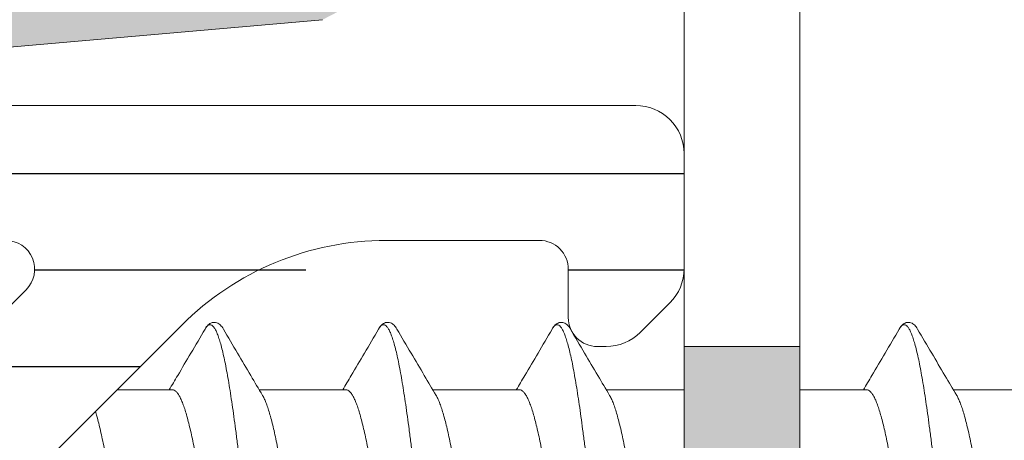
# Model space of a CAD drawing. Units: millimetres. Extents: x 41 to 1694, y -1119 to -504.
# Drawn here: x 895 to 905, y -683 to -678 of the extents above; entities that cross this region are included whole.
import ezdxf

# ---------------------------------------------------------------- set-up
doc = ezdxf.new("R2010")
doc.units = ezdxf.units.MM
doc.linetypes.add('K5LT32768', pattern=[0])
doc.linetypes.add('K5LT_THIN', pattern=[0])
doc.styles.add('KDIMTEXTSTYLE', font='GOST_AU.SHX', dxfattribs={"width": 0.96, "oblique": 15, "height": 5})
doc.dimstyles.new('KDIMSTYLE (1.00)', dxfattribs={"dimtxt": 5, "dimasz": 1, "dimexe": 2, "dimexo": 0, "dimgap": 1, "dimtad": 1, "dimtxsty": 'KDIMTEXTSTYLE', "dimsah": 1, "dimcen": 0, "dimdle": 1, "dimadec": 0, "dimazin": 0, "dimtfac": 0.667, "dimtmove": 0, "dimatfit": 3, "dimfxl": 1, "dimtvp": 1, "dimtolj": 1, "dimtzin": 0, "dimarcsym": 0})

# ---------------------------------------------------------------- blocks, each defined once
blk = doc.blocks.new('U158')
at = {"color": 7, "linetype": 'K5LT_THIN', "lineweight": 18}
blk.add_line((897.8709583277637, -678.403414763445), (890.4530689708959, -679.052395989461), dxfattribs=at)
blk = doc.blocks.new('U159')
h = blk.add_hatch()
h.set_pattern_fill('Металл', style=0, pattern_type=0)
h.set_pattern_definition([(0, (0, 0), (0, 1), [])])
h.paths.add_polyline_path([(890.0218311275614, -689.2927356588134), (901.1195764227009, -689.2927356588183), (901.4731298133046, -689.1462890494073), (901.6195764227132, -688.7927356588139), (901.6195764227181, -687.5998424400261), (901.4731298133038, -687.2462890493937), (901.166023032126, -686.9391822682102), (900.8124696415371, -686.7927356588064), (900.7195764227273, -686.792735658793), (900.5074443883536, -686.8806036244541), (900.4195764227125, -687.0927356588093), (900.4195764226886, -687.5927356588777), (900.3317084570718, -687.8048676931677), (900.1195764227132, -687.8927356588122), (898.5308462599583, -687.8927356588141), (896.5203847319393, -687.1194023254802), (896.4095259163814, -687.014056002374), (894.2538909977351, -684.8584210837248), (894.0195764227185, -684.2927356588285), (894.2538909977638, -683.7270502338972), (896.409525916361, -681.5714153152982), (898.3779661402565, -680.6966335796409), (898.5308462599396, -680.6927356588451), (900.1195764227818, -680.6927356588728), (900.3317084570718, -680.7806036244896), (900.4195764227125, -680.9927356588444), (900.4195764227092, -681.4927356588125), (900.5074443883466, -681.7048676931961), (900.7195764227117, -681.7927356588473), (900.8124696415252, -681.7927356588551), (901.1660230321258, -681.646289049447), (901.4731298132067, -681.3391822683776), (901.6195764227132, -680.9856288776678), (901.6195764227156, -679.7927356588536), (901.4731298133046, -679.43918226825), (901.1195764227009, -679.2927356588434), (890.0218311275615, -679.2927356588439), (890.0218311275614, -680.6927356588417), (894.5840425168246, -680.6927356588656), (894.7961745511469, -680.7806036244957), (894.8840425167771, -680.992735658818), (894.7961745511357, -681.2048676931984), (893.2639415040387, -682.7371007403159), (892.6195764227168, -684.2927356588287), (893.2639415041076, -685.8483705774254), (894.7961745511474, -687.3806036245173), (894.8840425167771, -687.5927356588398), (894.7961745511466, -687.804867693162), (894.5840425168246, -687.8927356588156), (890.0218311275614, -687.892735658816)])
at = {"color": 7, "linetype": 'K5LT_THIN', "lineweight": 18}
for p, q in [((890.0218311275613, -679.2927356588439), (901.1195764227008, -679.2927356588434)), ((901.6195764227132, -679.7927356588439), (901.6195764227132, -680.9856288776678)), ((900.1195764227132, -680.6927356588451), (898.5308462599396, -680.6927356588451)), ((900.4195764227125, -681.492735658848), (900.4195764227125, -680.9927356588444)), ((894.7961745511357, -681.2048676931986), (893.2639415041076, -682.7371007402321)), ((901.4731298133038, -681.3391822682636), (901.1660230321258, -681.646289049447)), ((896.4095259163814, -681.5714153152833), (894.2538909977638, -683.7270502338974)), ((900.8124696415371, -681.7927356588509), (900.7195764227117, -681.7927356588473))]:
    blk.add_line(p, q, dxfattribs=at)
for centre, radius, start, end in [((901.1195764227008, -679.7927356588536), 0.5000000000147166, 0, 90.00000000000006), ((894.5840425168245, -680.9927356588182), 0.2999999999524034, 315.0000000000999, 90.00000000000006), ((898.5308462599581, -683.692735658899), 3.000000000055767, 90.00000000000006, 134.9999999999517), ((900.1195764227817, -680.9927356587796), 0.2999999999066827, 0, 90.00000000000006), ((901.1195764226007, -680.9856288776311), 0.5000000001171749, 314.9999999886004, 0), ((900.7195764227389, -681.4927356588344), 0.3000000000298684, 179.9999999958421, 270.0000000000001), ((900.8124696415251, -681.2927356588405), 0.5000000000147158, 270.0000000000001, 314.9999999995118)]:
    blk.add_arc(centre, radius, start, end, dxfattribs=at)
blk = doc.blocks.new('U167')
h = blk.add_hatch(color=7)
h.paths.add_polyline_path([(902.8195764227123, -706.7923277514808), (902.8195764227132, -701.7923277514808), (901.6195764227134, -701.7923277514808), (901.6195764227134, -706.7923277514808)])
h.paths.add_polyline_path([(902.8195764227125, -696.7923277514808), (902.8195764227132, -691.7923277514808), (901.6195764227134, -691.7923277514808), (901.6195764227134, -696.7923277514808)])
h.paths.add_polyline_path([(902.8195764227128, -686.7923277514808), (902.8195764227132, -681.7923277514808), (901.6195764227134, -681.7923277514808), (901.6195764227134, -686.7923277514808)])
h.paths.add_polyline_path([(902.8195764227132, -676.7923277514808), (902.8195764227132, -671.7923277514808), (901.6195764227134, -671.7923277514808), (901.6195764227134, -676.7923277514808)])
h.paths.add_polyline_path([(902.8195764227135, -666.7923277514808), (902.8195764227132, -661.7923277514808), (901.6195764227134, -661.7923277514808), (901.6195764227134, -666.7923277514808)])
at = {"color": 7, "linetype": 'K5LT_THIN', "lineweight": 18}
for p, q in [((901.6195764227134, -661.7923277514808), (901.6195764227134, -706.7923277514808)), ((902.8195764227123, -706.7923277514808), (902.8195764227137, -661.7923277514808)), ((901.6195764227134, -681.7923277514808), (902.8195764227132, -681.7923277514808))]:
    blk.add_line(p, q, dxfattribs=at)
blk = doc.blocks.new('U407')
at = {"color": 7, "linetype": 'K5LT32768', "lineweight": 18}
for p, q in [((895.7386134835588, -682.2423277481049), (896.3137405015375, -682.2423277481043)), ((897.2136466488582, -682.2423277481053), (898.1137405015329, -682.2423277481043)), ((899.0136466488536, -682.2423277481053), (899.9137405015283, -682.2423277481043)), ((900.813646648849, -682.2423277481053), (901.6195764227134, -682.2423277481043)), ((902.819576422713, -682.242327748105), (903.5137405015191, -682.2423277481043)), ((904.4136466488399, -682.2423277481053), (905.3137405015145, -682.2423277481043))]:
    blk.add_line(p, q, dxfattribs=at)
for points, knots in [([(896.8416458182376, -681.6113933547072), (896.8394837576773, -681.6077098877117), (896.8329288669363, -681.5970960683239), (896.8209873301246, -681.5807550891818), (896.8043511912417, -681.5638276582299), (896.784725336274, -681.5505300743075), (896.7616345733275, -681.5424240445186), (896.7366287446791, -681.5416603297103), (896.7129260774325, -681.5485087527754), (896.692548986963, -681.5610347737143), (896.6753305634345, -681.5774727593139), (896.662149199876, -681.594684872563), (896.6547570001892, -681.6064568884517), (896.6518510565377, -681.611410016912)], [0, 0, 0, 0, 0.05214443648607181, 0.1522642005508773, 0.2464437233045083, 0.3405566993392977, 0.4392590663704808, 0.5411432253719278, 0.6407963480331723, 0.736086916165982, 0.8304036754447748, 0.9298902100277145, 1, 1, 1, 1]), ([(896.6518521013375, -681.6114106299115), (896.656476707223, -681.6035262380224), (896.6659768387651, -681.5892760201436), (896.6826361855435, -681.5725818491169), (896.7026870258135, -681.5652392273382), (896.7229124494704, -681.571646091315), (896.7406765141193, -681.5887052055455), (896.7580518709967, -681.6149948526268), (896.7753735027165, -681.6511372004657), (896.7927791520394, -681.6971100340866), (896.8102408564871, -681.7528850124122), (896.8277518669281, -681.8182807858443), (896.845296830915, -681.8930766300887), (896.8628675422449, -681.9769979927128), (896.8804572584961, -682.0697325236156), (896.8980614941831, -682.1709307291508), (896.915676922187, -682.2802095232887), (896.933301128043, -682.3971540348771), (896.9509322968213, -682.5213196368618), (896.9685690461149, -682.6522338182745), (896.9862103024732, -682.7893981154461), (897.0038552164312, -682.9322900855964), (897.0215031054238, -683.0803653470261), (897.0391534097287, -683.233059685937), (897.0568056625073, -683.3897912286097), (897.0744594674527, -683.5499626740907), (897.0921144795782, -683.7129635818615), (897.1097703938206, -683.8781727062938), (897.1274269316898, -684.044960370758), (897.1450838346034, -684.2126908723781), (897.1627408534084, -684.3807249093711), (897.1803977434272, -684.5484220212579), (897.1980542555464, -684.7151430336721), (897.2157101295368, -684.8802524982216), (897.2333650868238, -685.0431211187001), (897.2510188194535, -685.2031281546929), (897.2686709811985, -685.3596637934293), (897.2863211715824, -685.5121314825715), (897.3039689201685, -685.6599502145887), (897.3216136617018, -685.8025567568307), (897.3392547054189, -685.9394078202945), (897.3568911927412, -686.0699821626672), (897.3745220355097, -686.1937826259723), (897.392145832813, -686.3103381047599), (897.4097607439578, -686.4192054814389), (897.4273643101444, -686.5199714786772), (897.4449531721909, -686.6122547573227), (897.462522685061, -686.6957075310688), (897.4800662412115, -686.7700198212383), (897.4975746803982, -686.8349181110657), (897.5150348646355, -686.8901880252574), (897.5324098305307, -686.9355807915904), (897.5452343034424, -686.9619719890884), (897.5518469659376, -686.9732358440065)], [0, 0, 0, 0, 0.004919874712029123, 0.009191832494200823, 0.01251939211336613, 0.01580884733019642, 0.01999179517802078, 0.02555960962707752, 0.03270980735480761, 0.04151689516182656, 0.05200098785753166, 0.06415363041450402, 0.07794859285318835, 0.09334696435330228, 0.1102998471884966, 0.1287499439799403, 0.1486325971091655, 0.169876541858633, 0.1924045046695125, 0.2161337162174032, 0.240976378038654, 0.2668401045761124, 0.2936283537452326, 0.321240853654367, 0.3495740296317938, 0.3785214342650332, 0.4079741814043286, 0.4378213844695456, 0.4679505988630085, 0.4982482677699827, 0.528600170768813, 0.5588918738516923, 0.5890091800492837, 0.6188385795240235, 0.6482676979222858, 0.6771857420835534, 0.7054839422517105, 0.7330559901085913, 0.7597984726834459, 0.785611302023642, 0.8103981422372902, 0.8340668363198065, 0.8565298369853005, 0.8777046497082219, 0.8975143010717346, 0.9158878551424746, 0.9327610177554999, 0.9480769006016943, 0.9617870809915774, 0.9738532294521719, 0.984249886937118, 0.9929697472830719, 0.9999999999999999, 0.9999999999999999, 0.9999999999999999, 0.9999999999999999]), ([(898.641645818233, -681.6113933547072), (898.6394837576727, -681.6077098877117), (898.6329288669317, -681.5970960683239), (898.62098733012, -681.5807550891818), (898.6043511912371, -681.5638276582299), (898.5847253362695, -681.5505300743075), (898.5616345733229, -681.5424240445186), (898.5366287446745, -681.5416603297103), (898.5129260774279, -681.5485087527754), (898.4925489869584, -681.5610347737143), (898.4753305634299, -681.5774727593139), (898.4621491998714, -681.594684872563), (898.4547570001846, -681.6064568884517), (898.4518510565331, -681.611410016912)], [0, 0, 0, 0, 0.05214443648607181, 0.1522642005508773, 0.2464437233045083, 0.3405566993392977, 0.4392590663704808, 0.5411432253719278, 0.6407963480331723, 0.736086916165982, 0.8304036754447748, 0.9298902100277145, 1, 1, 1, 1]), ([(898.4518521013329, -681.6114106299115), (898.4564767072184, -681.6035262380224), (898.4659768387605, -681.5892760201436), (898.4826361855389, -681.5725818491169), (898.5026870258089, -681.5652392273382), (898.5229124494658, -681.571646091315), (898.5406765141147, -681.5887052055455), (898.5580518709921, -681.6149948526268), (898.575373502712, -681.6511372004657), (898.5927791520348, -681.6971100340866), (898.6102408564825, -681.7528850124122), (898.6277518669235, -681.8182807858443), (898.6452968309104, -681.8930766300887), (898.6628675422403, -681.9769979927128), (898.6804572584915, -682.0697325236156), (898.6980614941785, -682.1709307291508), (898.7156769221824, -682.2802095232887), (898.7333011280384, -682.3971540348771), (898.7509322968167, -682.5213196368618), (898.7685690461103, -682.6522338182745), (898.7862103024686, -682.7893981154461), (898.8038552164267, -682.9322900855964), (898.8215031054192, -683.0803653470261), (898.8391534097241, -683.233059685937), (898.8568056625027, -683.3897912286097), (898.8744594674481, -683.5499626740907), (898.8921144795736, -683.7129635818615), (898.909770393816, -683.8781727062938), (898.9274269316852, -684.044960370758), (898.9450838345988, -684.2126908723781), (898.9627408534038, -684.3807249093711), (898.9803977434226, -684.5484220212579), (898.9980542555418, -684.7151430336721), (899.0157101295322, -684.8802524982216), (899.0333650868192, -685.0431211187001), (899.0510188194489, -685.2031281546929), (899.0686709811939, -685.3596637934293), (899.0863211715778, -685.5121314825715), (899.1039689201639, -685.6599502145887), (899.1216136616972, -685.8025567568307), (899.1392547054143, -685.9394078202945), (899.1568911927366, -686.0699821626672), (899.1745220355051, -686.1937826259723), (899.1921458328084, -686.3103381047599), (899.2097607439532, -686.4192054814389), (899.2273643101398, -686.5199714786772), (899.2449531721863, -686.6122547573227), (899.2625226850564, -686.6957075310688), (899.2800662412069, -686.7700198212383), (899.2975746803936, -686.8349181110657), (899.3150348646309, -686.8901880252574), (899.3324098305261, -686.9355807915904), (899.3452343034378, -686.9619719890884), (899.351846965933, -686.9732358440065)], [0, 0, 0, 0, 0.004919874712029123, 0.009191832494200823, 0.01251939211336613, 0.01580884733019642, 0.01999179517802078, 0.02555960962707752, 0.03270980735480761, 0.04151689516182656, 0.05200098785753166, 0.06415363041450402, 0.07794859285318835, 0.09334696435330228, 0.1102998471884966, 0.1287499439799403, 0.1486325971091655, 0.169876541858633, 0.1924045046695125, 0.2161337162174032, 0.240976378038654, 0.2668401045761124, 0.2936283537452326, 0.321240853654367, 0.3495740296317938, 0.3785214342650332, 0.4079741814043286, 0.4378213844695456, 0.4679505988630085, 0.4982482677699827, 0.528600170768813, 0.5588918738516923, 0.5890091800492837, 0.6188385795240235, 0.6482676979222858, 0.6771857420835534, 0.7054839422517105, 0.7330559901085913, 0.7597984726834459, 0.785611302023642, 0.8103981422372902, 0.8340668363198065, 0.8565298369853005, 0.8777046497082219, 0.8975143010717346, 0.9158878551424746, 0.9327610177554999, 0.9480769006016943, 0.9617870809915774, 0.9738532294521719, 0.984249886937118, 0.9929697472830719, 0.9999999999999999, 0.9999999999999999, 0.9999999999999999, 0.9999999999999999]), ([(900.4416458182284, -681.6113933547072), (900.4394837576681, -681.6077098877117), (900.4329288669271, -681.5970960683239), (900.4209873301154, -681.5807550891818), (900.4043511912325, -681.5638276582299), (900.3847253362649, -681.5505300743075), (900.3616345733183, -681.5424240445186), (900.33662874467, -681.5416603297103), (900.3129260774233, -681.5485087527754), (900.2925489869538, -681.5610347737143), (900.2753305634253, -681.5774727593139), (900.2621491998668, -681.594684872563), (900.25475700018, -681.6064568884517), (900.2518510565285, -681.611410016912)], [0, 0, 0, 0, 0.05214443648607181, 0.1522642005508773, 0.2464437233045083, 0.3405566993392977, 0.4392590663704808, 0.5411432253719278, 0.6407963480331723, 0.736086916165982, 0.8304036754447748, 0.9298902100277145, 1, 1, 1, 1]), ([(900.2518521013283, -681.6114106299115), (900.2564767072138, -681.6035262380224), (900.2659768387559, -681.5892760201436), (900.2826361855343, -681.5725818491169), (900.3026870258043, -681.5652392273382), (900.3229124494612, -681.571646091315), (900.3406765141101, -681.5887052055455), (900.3580518709875, -681.6149948526268), (900.3753735027074, -681.6511372004657), (900.3927791520302, -681.6971100340866), (900.4102408564779, -681.7528850124122), (900.4277518669189, -681.8182807858443), (900.4452968309058, -681.8930766300887), (900.4628675422357, -681.9769979927128), (900.4804572584869, -682.0697325236156), (900.498061494174, -682.1709307291508), (900.5156769221778, -682.2802095232887), (900.5333011280338, -682.3971540348771), (900.5509322968121, -682.5213196368618), (900.5685690461057, -682.6522338182745), (900.586210302464, -682.7893981154461), (900.6038552164221, -682.9322900855964), (900.6215031054146, -683.0803653470261), (900.6391534097195, -683.233059685937), (900.6568056624981, -683.3897912286097), (900.6744594674435, -683.5499626740907), (900.692114479569, -683.7129635818615), (900.7097703938114, -683.8781727062938), (900.7274269316806, -684.044960370758), (900.7450838345942, -684.2126908723781), (900.7627408533992, -684.3807249093711), (900.780397743418, -684.5484220212579), (900.7980542555372, -684.7151430336721), (900.8157101295276, -684.8802524982216), (900.8333650868146, -685.0431211187001), (900.8510188194443, -685.2031281546929), (900.8686709811893, -685.3596637934293), (900.8863211715732, -685.5121314825715), (900.9039689201593, -685.6599502145887), (900.9216136616926, -685.8025567568307), (900.9392547054097, -685.9394078202945), (900.956891192732, -686.0699821626672), (900.9745220355005, -686.1937826259723), (900.9921458328038, -686.3103381047599), (901.0097607439486, -686.4192054814389), (901.0273643101352, -686.5199714786772), (901.0449531721817, -686.6122547573227), (901.0625226850518, -686.6957075310688), (901.0800662412023, -686.7700198212383), (901.097574680389, -686.8349181110657), (901.1105752533401, -686.8760712021035), (901.1174999934059, -686.895600888881), (901.1179723168381, -686.8969224258257)], [0, 0, 0, 0, 0.004919874712029123, 0.009191832494200823, 0.01251939211336613, 0.01580884733019642, 0.01999179517802078, 0.02555960962707752, 0.03270980735480761, 0.04151689516182656, 0.05200098785753166, 0.06415363041450402, 0.07794859285318835, 0.09334696435330228, 0.1102998471884966, 0.1287499439799403, 0.1486325971091655, 0.169876541858633, 0.1924045046695125, 0.2161337162174032, 0.240976378038654, 0.2668401045761124, 0.2936283537452326, 0.321240853654367, 0.3495740296317938, 0.3785214342650332, 0.4079741814043286, 0.4378213844695456, 0.4679505988630085, 0.4982482677699827, 0.528600170768813, 0.5588918738516923, 0.5890091800492837, 0.6188385795240235, 0.6482676979222858, 0.6771857420835534, 0.7054839422517105, 0.7330559901085913, 0.7597984726834459, 0.785611302023642, 0.8103981422372902, 0.8340668363198065, 0.8565298369853005, 0.8777046497082219, 0.8975143010717346, 0.9158878551424746, 0.9327610177554999, 0.9480769006016943, 0.9617870809915774, 0.9738532294521719, 0.984249886937118, 0.98500519383761, 0.98500519383761, 0.98500519383761, 0.98500519383761]), ([(904.0416458182192, -681.6113933547072), (904.0394837576589, -681.6077098877117), (904.0329288669179, -681.5970960683239), (904.0209873301062, -681.5807550891818), (904.0043511912233, -681.5638276582299), (903.9847253362557, -681.5505300743075), (903.9616345733091, -681.5424240445186), (903.9366287446608, -681.5416603297103), (903.9129260774141, -681.5485087527754), (903.8925489869446, -681.5610347737143), (903.8753305634161, -681.5774727593139), (903.8621491998576, -681.594684872563), (903.8547570001708, -681.6064568884517), (903.8518510565193, -681.611410016912)], [0, 0, 0, 0, 0.05214443648607181, 0.1522642005508773, 0.2464437233045083, 0.3405566993392977, 0.4392590663704808, 0.5411432253719278, 0.6407963480331723, 0.736086916165982, 0.8304036754447748, 0.9298902100277145, 1, 1, 1, 1]), ([(903.8518521013191, -681.6114106299115), (903.8564767072046, -681.6035262380224), (903.8659768387467, -681.5892760201436), (903.8826361855251, -681.5725818491169), (903.9026870257951, -681.5652392273382), (903.922912449452, -681.571646091315), (903.9406765141009, -681.5887052055455), (903.9580518709784, -681.6149948526268), (903.9753735026982, -681.6511372004657), (903.9927791520211, -681.6971100340866), (904.0102408564687, -681.7528850124122), (904.0277518669097, -681.8182807858443), (904.0452968308966, -681.8930766300887), (904.0628675422265, -681.9769979927128), (904.0804572584777, -682.0697325236156), (904.0980614941648, -682.1709307291508), (904.1156769221686, -682.2802095232887), (904.1333011280246, -682.3971540348771), (904.1509322968029, -682.5213196368618), (904.1685690460965, -682.6522338182745), (904.1862103024548, -682.7893981154461), (904.2038552164129, -682.9322900855964), (904.2215031054054, -683.0803653470261), (904.2391534097103, -683.233059685937), (904.2568056624889, -683.3897912286097), (904.2744594674343, -683.5499626740907), (904.2921144795598, -683.7129635818615), (904.3097703938022, -683.8781727062938), (904.3274269316714, -684.044960370758), (904.345083834585, -684.2126908723781), (904.36274085339, -684.3807249093711), (904.3803977434088, -684.5484220212579), (904.398054255528, -684.7151430336721), (904.4157101295184, -684.8802524982216), (904.4333650868055, -685.0431211187001), (904.4510188194351, -685.2031281546929), (904.4686709811801, -685.3596637934293), (904.486321171564, -685.5121314825715), (904.5039689201501, -685.6599502145887), (904.5216136616834, -685.8025567568307), (904.5392547054005, -685.9394078202945), (904.5568911927228, -686.0699821626672), (904.5745220354913, -686.1937826259723), (904.5921458327946, -686.3103381047599), (904.6097607439394, -686.4192054814389), (904.627364310126, -686.5199714786772), (904.6449531721726, -686.6122547573227), (904.6625226850426, -686.6957075310688), (904.6800662411931, -686.7700198212383), (904.6975746803798, -686.8349181110657), (904.7150348646171, -686.8901880252574), (904.7324098305123, -686.9355807915904), (904.745234303424, -686.9619719890884), (904.7518469659192, -686.9732358440065)], [0, 0, 0, 0, 0.004919874712029123, 0.009191832494200823, 0.01251939211336613, 0.01580884733019642, 0.01999179517802078, 0.02555960962707752, 0.03270980735480761, 0.04151689516182656, 0.05200098785753166, 0.06415363041450402, 0.07794859285318835, 0.09334696435330228, 0.1102998471884966, 0.1287499439799403, 0.1486325971091655, 0.169876541858633, 0.1924045046695125, 0.2161337162174032, 0.240976378038654, 0.2668401045761124, 0.2936283537452326, 0.321240853654367, 0.3495740296317938, 0.3785214342650332, 0.4079741814043286, 0.4378213844695456, 0.4679505988630085, 0.4982482677699827, 0.528600170768813, 0.5588918738516923, 0.5890091800492837, 0.6188385795240235, 0.6482676979222858, 0.6771857420835534, 0.7054839422517105, 0.7330559901085913, 0.7597984726834459, 0.785611302023642, 0.8103981422372902, 0.8340668363198065, 0.8565298369853005, 0.8777046497082219, 0.8975143010717346, 0.9158878551424746, 0.9327610177554999, 0.9480769006016943, 0.9617870809915774, 0.9738532294521719, 0.984249886937118, 0.9929697472830719, 0.9999999999999999, 0.9999999999999999, 0.9999999999999999, 0.9999999999999999]), ([(896.6518522521376, -681.6114107184017), (896.603004092083, -681.6946495410134), (896.5084388975745, -681.8555603814361), (896.3844003748688, -682.0658539919873), (896.3091829216617, -682.1928922025377), (896.2798442675378, -682.2423538613052)], [0, 0, 0, 0, 0.3953049653217537, 0.7644541228947417, 0.9999999999999999, 0.9999999999999999, 0.9999999999999999, 0.9999999999999999]), ([(897.2477983112378, -682.2998622400096), (897.2071302759707, -682.2314001457685), (897.1206046995983, -682.0853478560362), (896.9852400025909, -681.8558537090335), (896.8905882360184, -681.6947959501463), (896.8416541546378, -681.6114107182052)], [0, 0, 0, 0, 0.2988650481578674, 0.6371316676089291, 1, 1, 1, 1]), ([(898.451852252133, -681.6114107184017), (898.4030040920784, -681.6946495410134), (898.3084388975699, -681.8555603814361), (898.1844003748643, -682.0658539919873), (898.1091829216571, -682.1928922025377), (898.0798442675332, -682.2423538613052)], [0, 0, 0, 0, 0.3953049653217537, 0.7644541228947417, 0.9999999999999999, 0.9999999999999999, 0.9999999999999999, 0.9999999999999999]), ([(899.0477983112332, -682.2998622400096), (899.0071302759661, -682.2314001457685), (898.9206046995937, -682.0853478560362), (898.7852400025863, -681.8558537090335), (898.6905882360138, -681.6947959501463), (898.6416541546332, -681.6114107182052)], [0, 0, 0, 0, 0.2988650481578674, 0.6371316676089291, 1, 1, 1, 1]), ([(900.2518522521284, -681.6114107184017), (900.2030040920738, -681.6946495410134), (900.1084388975653, -681.8555603814361), (899.9844003748597, -682.0658539919873), (899.9091829216525, -682.1928922025377), (899.8798442675286, -682.2423538613052)], [0, 0, 0, 0, 0.3953049653217537, 0.7644541228947417, 0.9999999999999999, 0.9999999999999999, 0.9999999999999999, 0.9999999999999999]), ([(900.8477983112286, -682.2998622400096), (900.8071302759615, -682.2314001457685), (900.7206046995891, -682.0853478560362), (900.5852400025817, -681.8558537090335), (900.4905882360092, -681.6947959501463), (900.4416541546286, -681.6114107182052)], [0, 0, 0, 0, 0.2988650481578674, 0.6371316676089291, 1, 1, 1, 1]), ([(903.8518522521192, -681.6114107184017), (903.8030040920646, -681.6946495410134), (903.7084388975561, -681.8555603814361), (903.5844003748505, -682.0658539919873), (903.5091829216433, -682.1928922025377), (903.4798442675194, -682.2423538613052)], [0, 0, 0, 0, 0.3953049653217537, 0.7644541228947417, 0.9999999999999999, 0.9999999999999999, 0.9999999999999999, 0.9999999999999999]), ([(904.4477983112195, -682.2998622400096), (904.4071302759523, -682.2314001457685), (904.3206046995799, -682.0853478560362), (904.1852400025725, -681.8558537090335), (904.090588236, -681.6947959501463), (904.0416541546194, -681.6114107182052)], [0, 0, 0, 0, 0.2988650481578674, 0.6371316676089291, 1, 1, 1, 1]), ([(896.3137405015375, -682.2423277481043), (896.3201573844437, -682.2423277481043), (896.334285430484, -682.2459982401829), (896.3533913667686, -682.2605107143222), (896.3719871042806, -682.2831448922566), (896.3904648064251, -682.3140324750107), (896.4089663728489, -682.3531825676087), (896.4275005916136, -682.4005153522498), (896.4460752051966, -682.4558908751837), (896.4646744028053, -682.5190749102526), (896.4832948658839, -682.5898166139355), (896.5019424035238, -682.6678642443635), (896.5206196243023, -682.7529330211669), (896.5393134381809, -682.8446309650512), (896.5580037170519, -682.9424736930791), (896.5766859342646, -683.0460126729063), (896.5953717852142, -683.1548702263658), (896.6140686048018, -683.2686334400983), (896.6327690506089, -683.3867801391948), (896.6514753060303, -683.5088218838259), (896.6701815643853, -683.6342031587897), (896.6888886256072, -683.7623957776937), (896.7075898163428, -683.8928056869677), (896.726296993679, -684.0249594884858), (896.7513000450874, -684.2031134896802), (896.7761967179883, -684.3816547634028), (896.8011901552788, -684.5597392878458), (896.8198912342466, -684.6918503280081), (896.8385928668079, -684.8222631372387), (896.8572966916133, -684.9504331513067), (896.8759948380755, -685.0757613825385), (896.8946946733511, -685.1977640069285), (896.9133877815823, -685.3158685151698), (896.9320809418634, -685.429616558989), (896.9507667889682, -685.5384826523564), (896.969445405646, -685.6420088256905), (896.9881219619026, -685.7397905037337), (897.0068038297829, -685.8314495520804), (897.025488780472, -685.9165761777745), (897.0441530420933, -685.994709198208), (897.062783551856, -686.0654969382135), (897.0813819578286, -686.1286884934357), (897.0999591677034, -686.1840820975535), (897.1184989651126, -686.2314384772521), (897.1339275845073, -686.2640874645563), (897.1432977192183, -686.2807468377991), (897.1457019816378, -686.2847968067049)], [0, 0, 0, 0, 0.004626706733684932, 0.01012956575908539, 0.01704532630151595, 0.02564057428255659, 0.03601909706027313, 0.04823489792226415, 0.06227124062476345, 0.07811983669537724, 0.095716274412013, 0.1150091670067864, 0.1359737296320375, 0.1585107175569474, 0.1824831453903469, 0.2077944761551395, 0.2343689249251031, 0.2621188638198797, 0.2909199466720549, 0.3206152384576801, 0.3511408975255757, 0.3823228771961379, 0.4140236500381425, 0.4461309978836154, 0.4785584343430767, 0.5437352769586532, 0.5761085425596308, 0.6082194898845933, 0.6399396903515608, 0.6711007577663317, 0.7016114369446714, 0.7313039311866064, 0.7600942094849185, 0.7878268774765808, 0.8144181822524129, 0.8397359956095325, 0.8636755367700467, 0.886193841370311, 0.907180785873516, 0.9265119031874554, 0.9441104377144661, 0.9599525355570027, 0.9739987146257278, 0.9862229453019544, 0.9966040967028836, 1, 1, 1, 1]), ([(898.0797659052375, -686.3423277481102), (898.0733506013828, -686.3423277481102), (898.0592288222808, -686.338659927254), (898.0401203087147, -686.324151030703), (898.0215192935436, -686.3015119096576), (898.003034876853, -686.2706109554833), (897.9845262238662, -686.2314417794455), (897.9659839548892, -686.1840809998444), (897.9474075606447, -686.1286888477312), (897.92880889294, -686.065496826564), (897.9101784652814, -685.9947092328271), (897.8915141783943, -685.9165761673116), (897.8728292353337, -685.8314495552963), (897.854147365206, -685.7397905030425), (897.8354708126951, -685.642008842156), (897.816792208466, -685.5384827397552), (897.7981063713239, -685.4296167112602), (897.7794132285069, -685.3158687816081), (897.760720126663, -685.1977643239857), (897.7420202904466, -685.0757617057002), (897.7233221347267, -684.9504334188218), (897.7046182938127, -684.8222632978991), (897.6859166506099, -684.6918504177861), (897.6672155611525, -684.5597393028488), (897.642222121666, -684.3816547631045), (897.6173254486573, -684.2031134894037), (897.5923223975726, -684.0249594881948), (897.5736152199404, -683.8928056867567), (897.5549140294995, -683.7623957774681), (897.5362069680066, -683.634203158615), (897.5175007098603, -683.5088218836149), (897.4987944544475, -683.3867801389911), (897.4800940084258, -683.2686334399455), (897.4613971891092, -683.1548702262276), (897.4427113378276, -683.0460126727608), (897.4240291210979, -682.9424736932247), (897.4053388412647, -682.8446309640472), (897.3866450299645, -682.7529330241937), (897.3679678012302, -682.6678642337624), (897.349320289162, -682.5898166484235), (897.3306997436669, -682.5190747981446), (897.3121008086989, -682.4558912306288), (897.2935253774046, -682.4005142522633), (897.2749936362072, -682.3531858774127), (897.2595723940774, -682.3205559136236), (897.2502060978165, -682.3039043100484), (897.2478043883377, -682.299858632306)], [0, 0, 0, 0, 0.004625568041256704, 0.01012503114487491, 0.01704543869297399, 0.02564420884055819, 0.03602535988549088, 0.04824959012136278, 0.06229576869429208, 0.07813786597764137, 0.09573639986019489, 0.1150675165151994, 0.1360544602541351, 0.1585727640595583, 0.1825123042762085, 0.2078301051226226, 0.2344213684730576, 0.2621540403609801, 0.2909442699596975, 0.3206367692016615, 0.3511474846902871, 0.3823085482318946, 0.4140287908851242, 0.4461397482183206, 0.4785130126766012, 0.5436898529915947, 0.5761172883031027, 0.6082246349947222, 0.6399254067144593, 0.6711073852878491, 0.7016330432747121, 0.7313283340120581, 0.7601294158514973, 0.7878793537391205, 0.8144538015751647, 0.839765131442251, 0.8637375584338975, 0.8862745455584898, 0.9072391074490245, 0.9265319993570877, 0.944128436452718, 0.959977031940863, 0.9740133741479138, 0.9862291745787171, 0.9966076969900971, 1, 1, 1, 1]), ([(898.1137405015329, -682.2423277481043), (898.1201573844392, -682.2423277481043), (898.1342854304794, -682.2459982401829), (898.153391366764, -682.2605107143222), (898.171987104276, -682.2831448922566), (898.1904648064206, -682.3140324750107), (898.2089663728443, -682.3531825676087), (898.227500591609, -682.4005153522498), (898.246075205192, -682.4558908751837), (898.2646744028007, -682.5190749102526), (898.2832948658793, -682.5898166139355), (898.3019424035192, -682.6678642443635), (898.3206196242977, -682.7529330211669), (898.3393134381763, -682.8446309650512), (898.3580037170473, -682.9424736930791), (898.37668593426, -683.0460126729063), (898.3953717852096, -683.1548702263658), (898.4140686047972, -683.2686334400983), (898.4327690506043, -683.3867801391948), (898.4514753060257, -683.5088218838259), (898.4701815643807, -683.6342031587897), (898.4888886256026, -683.7623957776937), (898.5075898163382, -683.8928056869677), (898.5262969936744, -684.0249594884858), (898.5513000450828, -684.2031134896802), (898.5761967179837, -684.3816547634028), (898.6011901552743, -684.5597392878458), (898.619891234242, -684.6918503280081), (898.6385928668033, -684.8222631372387), (898.6572966916087, -684.9504331513067), (898.6759948380709, -685.0757613825385), (898.6946946733465, -685.1977640069285), (898.7133877815777, -685.3158685151698), (898.7320809418588, -685.429616558989), (898.7507667889636, -685.5384826523564), (898.7694454056414, -685.6420088256905), (898.788121961898, -685.7397905037337), (898.8068038297783, -685.8314495520804), (898.8254887804674, -685.9165761777745), (898.8441530420887, -685.994709198208), (898.8627835518514, -686.0654969382135), (898.881381957824, -686.1286884934357), (898.8999591676989, -686.1840820975535), (898.918498965108, -686.2314384772521), (898.9339275845027, -686.2640874645563), (898.9432977192137, -686.2807468377991), (898.9457019816332, -686.2847968067049)], [0, 0, 0, 0, 0.004626706733684932, 0.01012956575908539, 0.01704532630151595, 0.02564057428255659, 0.03601909706027313, 0.04823489792226415, 0.06227124062476345, 0.07811983669537724, 0.095716274412013, 0.1150091670067864, 0.1359737296320375, 0.1585107175569474, 0.1824831453903469, 0.2077944761551395, 0.2343689249251031, 0.2621188638198797, 0.2909199466720549, 0.3206152384576801, 0.3511408975255757, 0.3823228771961379, 0.4140236500381425, 0.4461309978836154, 0.4785584343430767, 0.5437352769586532, 0.5761085425596308, 0.6082194898845933, 0.6399396903515608, 0.6711007577663317, 0.7016114369446714, 0.7313039311866064, 0.7600942094849185, 0.7878268774765808, 0.8144181822524129, 0.8397359956095325, 0.8636755367700467, 0.886193841370311, 0.907180785873516, 0.9265119031874554, 0.9441104377144661, 0.9599525355570027, 0.9739987146257278, 0.9862229453019544, 0.9966040967028836, 1, 1, 1, 1]), ([(899.879765905233, -686.3423277481102), (899.8733506013782, -686.3423277481102), (899.8592288222762, -686.338659927254), (899.8401203087101, -686.324151030703), (899.821519293539, -686.3015119096576), (899.8030348768484, -686.2706109554833), (899.7845262238616, -686.2314417794455), (899.7659839548846, -686.1840809998444), (899.7474075606401, -686.1286888477312), (899.7288088929354, -686.065496826564), (899.7101784652768, -685.9947092328271), (899.6915141783898, -685.9165761673116), (899.6728292353291, -685.8314495552963), (899.6541473652014, -685.7397905030425), (899.6354708126905, -685.642008842156), (899.6167922084614, -685.5384827397552), (899.5981063713193, -685.4296167112602), (899.5794132285023, -685.3158687816081), (899.5607201266585, -685.1977643239857), (899.542020290442, -685.0757617057002), (899.5233221347221, -684.9504334188218), (899.5046182938081, -684.8222632978991), (899.4859166506053, -684.6918504177861), (899.4672155611479, -684.5597393028488), (899.4422221216614, -684.3816547631045), (899.4173254486527, -684.2031134894037), (899.392322397568, -684.0249594881948), (899.3736152199358, -683.8928056867567), (899.3549140294949, -683.7623957774681), (899.336206968002, -683.634203158615), (899.3175007098557, -683.5088218836149), (899.2987944544429, -683.3867801389911), (899.2800940084212, -683.2686334399455), (899.2613971891046, -683.1548702262276), (899.242711337823, -683.0460126727608), (899.2240291210933, -682.9424736932247), (899.2053388412601, -682.8446309640472), (899.1866450299599, -682.7529330241937), (899.1679678012256, -682.6678642337624), (899.1493202891575, -682.5898166484235), (899.1306997436623, -682.5190747981446), (899.1121008086943, -682.4558912306288), (899.0935253774, -682.4005142522633), (899.0749936362026, -682.3531858774127), (899.0595723940728, -682.3205559136236), (899.050206097812, -682.3039043100484), (899.0478043883331, -682.299858632306)], [0, 0, 0, 0, 0.004625568041256704, 0.01012503114487491, 0.01704543869297399, 0.02564420884055819, 0.03602535988549088, 0.04824959012136278, 0.06229576869429208, 0.07813786597764137, 0.09573639986019489, 0.1150675165151994, 0.1360544602541351, 0.1585727640595583, 0.1825123042762085, 0.2078301051226226, 0.2344213684730576, 0.2621540403609801, 0.2909442699596975, 0.3206367692016615, 0.3511474846902871, 0.3823085482318946, 0.4140287908851242, 0.4461397482183206, 0.4785130126766012, 0.5436898529915947, 0.5761172883031027, 0.6082246349947222, 0.6399254067144593, 0.6711073852878491, 0.7016330432747121, 0.7313283340120581, 0.7601294158514973, 0.7878793537391205, 0.8144538015751647, 0.839765131442251, 0.8637375584338975, 0.8862745455584898, 0.9072391074490245, 0.9265319993570877, 0.944128436452718, 0.959977031940863, 0.9740133741479138, 0.9862291745787171, 0.9966076969900971, 1, 1, 1, 1]), ([(899.9137405015283, -682.2423277481043), (899.9201573844346, -682.2423277481043), (899.9342854304748, -682.2459982401829), (899.9533913667594, -682.2605107143222), (899.9719871042714, -682.2831448922566), (899.990464806416, -682.3140324750107), (900.0089663728397, -682.3531825676087), (900.0275005916044, -682.4005153522498), (900.0460752051874, -682.4558908751837), (900.0646744027961, -682.5190749102526), (900.0832948658747, -682.5898166139355), (900.1019424035146, -682.6678642443635), (900.1206196242931, -682.7529330211669), (900.1393134381717, -682.8446309650512), (900.1580037170427, -682.9424736930791), (900.1766859342554, -683.0460126729063), (900.195371785205, -683.1548702263658), (900.2140686047926, -683.2686334400983), (900.2327690505997, -683.3867801391948), (900.2514753060211, -683.5088218838259), (900.2701815643761, -683.6342031587897), (900.288888625598, -683.7623957776937), (900.3075898163336, -683.8928056869677), (900.3262969936698, -684.0249594884858), (900.3513000450782, -684.2031134896802), (900.3761967179792, -684.3816547634028), (900.4011901552697, -684.5597392878458), (900.4198912342374, -684.6918503280081), (900.4385928667987, -684.8222631372387), (900.4572966916041, -684.9504331513067), (900.4759948380663, -685.0757613825385), (900.4946946733419, -685.1977640069285), (900.5133877815731, -685.3158685151698), (900.5320809418542, -685.429616558989), (900.550766788959, -685.5384826523564), (900.5694454056368, -685.6420088256905), (900.5881219618934, -685.7397905037337), (900.6068038297738, -685.8314495520804), (900.6254887804628, -685.9165761777745), (900.6441530420841, -685.994709198208), (900.6627835518468, -686.0654969382135), (900.6813819578194, -686.1286884934357), (900.6999591676943, -686.1840820975535), (900.7184989651034, -686.2314384772521), (900.7339275844981, -686.2640874645563), (900.7432977192091, -686.2807468377991), (900.7457019816286, -686.2847968067049)], [0, 0, 0, 0, 0.004626706733684932, 0.01012956575908539, 0.01704532630151595, 0.02564057428255659, 0.03601909706027313, 0.04823489792226415, 0.06227124062476345, 0.07811983669537724, 0.095716274412013, 0.1150091670067864, 0.1359737296320375, 0.1585107175569474, 0.1824831453903469, 0.2077944761551395, 0.2343689249251031, 0.2621188638198797, 0.2909199466720549, 0.3206152384576801, 0.3511408975255757, 0.3823228771961379, 0.4140236500381425, 0.4461309978836154, 0.4785584343430767, 0.5437352769586532, 0.5761085425596308, 0.6082194898845933, 0.6399396903515608, 0.6711007577663317, 0.7016114369446714, 0.7313039311866064, 0.7600942094849185, 0.7878268774765808, 0.8144181822524129, 0.8397359956095325, 0.8636755367700467, 0.886193841370311, 0.907180785873516, 0.9265119031874554, 0.9441104377144661, 0.9599525355570027, 0.9739987146257278, 0.9862229453019544, 0.9966040967028836, 1, 1, 1, 1]), ([(901.6195764238008, -686.2972527221191), (901.6142170739591, -686.2892659139185), (901.6020454458419, -686.268517059341), (901.584526223857, -686.2314417794455), (901.56598395488, -686.1840809998444), (901.5474075606355, -686.1286888477312), (901.5288088929308, -686.065496826564), (901.5101784652722, -685.9947092328271), (901.4915141783852, -685.9165761673116), (901.4728292353245, -685.8314495552963), (901.4541473651968, -685.7397905030425), (901.4354708126859, -685.642008842156), (901.4167922084569, -685.5384827397552), (901.3981063713147, -685.4296167112602), (901.3794132284977, -685.3158687816081), (901.3607201266539, -685.1977643239857), (901.3420202904374, -685.0757617057002), (901.3233221347175, -684.9504334188218), (901.3046182938035, -684.8222632978991), (901.2859166506007, -684.6918504177861), (901.2672155611433, -684.5597393028488), (901.2422221216568, -684.3816547631045), (901.2173254486481, -684.2031134894037), (901.1923223975634, -684.0249594881948), (901.1736152199312, -683.8928056867567), (901.1549140294903, -683.7623957774681), (901.1362069679974, -683.634203158615), (901.1175007098511, -683.5088218836149), (901.0987944544383, -683.3867801389911), (901.0800940084166, -683.2686334399455), (901.0613971891, -683.1548702262276), (901.0427113378184, -683.0460126727608), (901.0240291210887, -682.9424736932247), (901.0053388412555, -682.8446309640472), (900.9866450299553, -682.7529330241937), (900.967967801221, -682.6678642337624), (900.9493202891529, -682.5898166484235), (900.9306997436577, -682.5190747981446), (900.9121008086897, -682.4558912306288), (900.8935253773955, -682.4005142522633), (900.874993636198, -682.3531858774127), (900.8595723940682, -682.3205559136236), (900.8502060978074, -682.3039043100484), (900.8478043883285, -682.299858632306)], [0.01871354251622619, 0.01871354251622619, 0.01871354251622619, 0.01871354251622619, 0.02564420884055819, 0.03602535988549088, 0.04824959012136278, 0.06229576869429208, 0.07813786597764137, 0.09573639986019489, 0.1150675165151994, 0.1360544602541351, 0.1585727640595583, 0.1825123042762085, 0.2078301051226226, 0.2344213684730576, 0.2621540403609801, 0.2909442699596975, 0.3206367692016615, 0.3511474846902871, 0.3823085482318946, 0.4140287908851242, 0.4461397482183206, 0.4785130126766012, 0.5436898529915947, 0.5761172883031027, 0.6082246349947222, 0.6399254067144593, 0.6711073852878491, 0.7016330432747121, 0.7313283340120581, 0.7601294158514973, 0.7878793537391205, 0.8144538015751647, 0.839765131442251, 0.8637375584338975, 0.8862745455584898, 0.9072391074490245, 0.9265319993570877, 0.944128436452718, 0.959977031940863, 0.9740133741479138, 0.9862291745787171, 0.9966076969900971, 1, 1, 1, 1]), ([(903.5137405015191, -682.2423277481043), (903.5201573844254, -682.2423277481043), (903.5342854304656, -682.2459982401829), (903.5533913667502, -682.2605107143222), (903.5719871042622, -682.2831448922566), (903.5904648064068, -682.3140324750107), (903.6089663728305, -682.3531825676087), (903.6275005915952, -682.4005153522498), (903.6460752051782, -682.4558908751837), (903.6646744027869, -682.5190749102526), (903.6832948658655, -682.5898166139355), (903.7019424035054, -682.6678642443635), (903.7206196242839, -682.7529330211669), (903.7393134381625, -682.8446309650512), (903.7580037170335, -682.9424736930791), (903.7766859342462, -683.0460126729063), (903.7953717851958, -683.1548702263658), (903.8140686047834, -683.2686334400983), (903.8327690505905, -683.3867801391948), (903.8514753060119, -683.5088218838259), (903.8701815643669, -683.6342031587897), (903.8888886255888, -683.7623957776937), (903.9075898163244, -683.8928056869677), (903.9262969936606, -684.0249594884858), (903.951300045069, -684.2031134896802), (903.97619671797, -684.3816547634028), (904.0011901552605, -684.5597392878458), (904.0198912342282, -684.6918503280081), (904.0385928667895, -684.8222631372387), (904.057296691595, -684.9504331513067), (904.0759948380571, -685.0757613825385), (904.0946946733327, -685.1977640069285), (904.1133877815639, -685.3158685151698), (904.1320809418451, -685.429616558989), (904.1507667889498, -685.5384826523564), (904.1694454056276, -685.6420088256905), (904.1881219618842, -685.7397905037337), (904.2068038297646, -685.8314495520804), (904.2254887804536, -685.9165761777745), (904.2441530420749, -685.994709198208), (904.2627835518376, -686.0654969382135), (904.2813819578103, -686.1286884934357), (904.2999591676851, -686.1840820975535), (904.3184989650942, -686.2314384772521), (904.333927584489, -686.2640874645563), (904.3432977191999, -686.2807468377991), (904.3457019816194, -686.2847968067049)], [0, 0, 0, 0, 0.004626706733684932, 0.01012956575908539, 0.01704532630151595, 0.02564057428255659, 0.03601909706027313, 0.04823489792226415, 0.06227124062476345, 0.07811983669537724, 0.095716274412013, 0.1150091670067864, 0.1359737296320375, 0.1585107175569474, 0.1824831453903469, 0.2077944761551395, 0.2343689249251031, 0.2621188638198797, 0.2909199466720549, 0.3206152384576801, 0.3511408975255757, 0.3823228771961379, 0.4140236500381425, 0.4461309978836154, 0.4785584343430767, 0.5437352769586532, 0.5761085425596308, 0.6082194898845933, 0.6399396903515608, 0.6711007577663317, 0.7016114369446714, 0.7313039311866064, 0.7600942094849185, 0.7878268774765808, 0.8144181822524129, 0.8397359956095325, 0.8636755367700467, 0.886193841370311, 0.907180785873516, 0.9265119031874554, 0.9441104377144661, 0.9599525355570027, 0.9739987146257278, 0.9862229453019544, 0.9966040967028836, 1, 1, 1, 1]), ([(905.2797659052192, -686.3423277481102), (905.2733506013644, -686.3423277481102), (905.2592288222625, -686.338659927254), (905.2401203086963, -686.324151030703), (905.2215192935253, -686.3015119096576), (905.2030348768346, -686.2706109554833), (905.1845262238478, -686.2314417794455), (905.1659839548709, -686.1840809998444), (905.1474075606263, -686.1286888477312), (905.1288088929216, -686.065496826564), (905.1101784652631, -685.9947092328271), (905.091514178376, -685.9165761673116), (905.0728292353153, -685.8314495552963), (905.0541473651876, -685.7397905030425), (905.0354708126767, -685.642008842156), (905.0167922084477, -685.5384827397552), (904.9981063713055, -685.4296167112602), (904.9794132284885, -685.3158687816081), (904.9607201266447, -685.1977643239857), (904.9420202904282, -685.0757617057002), (904.9233221347083, -684.9504334188218), (904.9046182937943, -684.8222632978991), (904.8859166505915, -684.6918504177861), (904.8672155611341, -684.5597393028488), (904.8422221216476, -684.3816547631045), (904.8173254486389, -684.2031134894037), (904.7923223975542, -684.0249594881948), (904.773615219922, -683.8928056867567), (904.7549140294811, -683.7623957774681), (904.7362069679882, -683.634203158615), (904.7175007098419, -683.5088218836149), (904.6987944544292, -683.3867801389911), (904.6800940084074, -683.2686334399455), (904.6613971890908, -683.1548702262276), (904.6427113378093, -683.0460126727608), (904.6240291210795, -682.9424736932247), (904.6053388412463, -682.8446309640472), (904.5866450299461, -682.7529330241937), (904.5679678012118, -682.6678642337624), (904.5493202891437, -682.5898166484235), (904.5306997436485, -682.5190747981446), (904.5121008086805, -682.4558912306288), (904.4935253773863, -682.4005142522633), (904.4749936361889, -682.3531858774127), (904.459572394059, -682.3205559136236), (904.4502060977982, -682.3039043100484), (904.4478043883194, -682.299858632306)], [0, 0, 0, 0, 0.004625568041256704, 0.01012503114487491, 0.01704543869297399, 0.02564420884055819, 0.03602535988549088, 0.04824959012136278, 0.06229576869429208, 0.07813786597764137, 0.09573639986019489, 0.1150675165151994, 0.1360544602541351, 0.1585727640595583, 0.1825123042762085, 0.2078301051226226, 0.2344213684730576, 0.2621540403609801, 0.2909442699596975, 0.3206367692016615, 0.3511474846902871, 0.3823085482318946, 0.4140287908851242, 0.4461397482183206, 0.4785130126766012, 0.5436898529915947, 0.5761172883031027, 0.6082246349947222, 0.6399254067144593, 0.6711073852878491, 0.7016330432747121, 0.7313283340120581, 0.7601294158514973, 0.7878793537391205, 0.8144538015751647, 0.839765131442251, 0.8637375584338975, 0.8862745455584898, 0.9072391074490245, 0.9265319993570877, 0.944128436452718, 0.959977031940863, 0.9740133741479138, 0.9862291745787171, 0.9966076969900971, 1, 1, 1, 1]), ([(896.2797659052421, -686.3423277481102), (896.2733506013874, -686.3423277481102), (896.2592288222854, -686.338659927254), (896.2401203087193, -686.324151030703), (896.2215192935482, -686.3015119096576), (896.2030348768576, -686.2706109554833), (896.1845262238708, -686.2314417794455), (896.1659839548938, -686.1840809998444), (896.1474075606493, -686.1286888477312), (896.1288088929446, -686.065496826564), (896.110178465286, -685.9947092328271), (896.0915141783989, -685.9165761673116), (896.0728292353383, -685.8314495552963), (896.0541473652106, -685.7397905030425), (896.0354708126997, -685.642008842156), (896.0167922084706, -685.5384827397552), (895.9981063713285, -685.4296167112602), (895.9794132285115, -685.3158687816081), (895.9607201266676, -685.1977643239857), (895.9420202904512, -685.0757617057002), (895.9233221347313, -684.9504334188218), (895.9046182938173, -684.8222632978991), (895.8859166506145, -684.6918504177861), (895.8672155611571, -684.5597393028488), (895.8422221216706, -684.3816547631045), (895.8173254486619, -684.2031134894037), (895.7923223975772, -684.0249594881948), (895.773615219945, -683.8928056867567), (895.7549140295041, -683.7623957774681), (895.7362069680112, -683.634203158615), (895.7175007098649, -683.5088218836149), (895.6987944544521, -683.3867801389911), (895.6800940084304, -683.2686334399455), (895.6613971891138, -683.1548702262276), (895.6427113378322, -683.0460126727608), (895.6240291211025, -682.9424736932247), (895.6053388412693, -682.8446309640472), (895.5866450299691, -682.7529330241937), (895.5679678012348, -682.6678642337624), (895.5493202891666, -682.5898166484235), (895.5318080742427, -682.5232854887147), (895.5200468087179, -682.4829268828792), (895.5148629063546, -682.466078324213)], [0, 0, 0, 0, 0.004625568041256704, 0.01012503114487491, 0.01704543869297399, 0.02564420884055819, 0.03602535988549088, 0.04824959012136278, 0.06229576869429208, 0.07813786597764137, 0.09573639986019489, 0.1150675165151994, 0.1360544602541351, 0.1585727640595583, 0.1825123042762085, 0.2078301051226226, 0.2344213684730576, 0.2621540403609801, 0.2909442699596975, 0.3206367692016615, 0.3511474846902871, 0.3823085482318946, 0.4140287908851242, 0.4461397482183206, 0.4785130126766012, 0.5436898529915947, 0.5761172883031027, 0.6082246349947222, 0.6399254067144593, 0.6711073852878491, 0.7016330432747121, 0.7313283340120581, 0.7601294158514973, 0.7878793537391205, 0.8144538015751647, 0.839765131442251, 0.8637375584338975, 0.8862745455584898, 0.9072391074490245, 0.9265319993570877, 0.944128436452718, 0.9568379695546483, 0.9568379695546483, 0.9568379695546483, 0.9568379695546483])]:
    blk.add_open_spline(points, degree=3, knots=knots, dxfattribs=at)
blk = doc.blocks.new('KDIMARROW_01')
blk.add_hatch(color=0).paths.add_polyline_path([(0, 0), (-5, 0.658262491226197), (-4.5, 5.51091059616309e-16), (-5, -0.6582624912261956)])
at = {"color": 0, "linetype": 'K5LT_THIN', "lineweight": 18}
for p, q in [((-4.5, 5.51091059616309e-16), (-5, 0.658262491226197)), ((-5, 0.658262491226197), (0, 0)), ((0, 0), (-5, -0.6582624912261956)), ((-5, -0.6582624912261956), (-4.5, 5.51091059616309e-16)), ((0, 0), (-1, 0))]:
    blk.add_line(p, q, dxfattribs=at)

msp = doc.modelspace()

# ---------------------------------------------------------------- hatches: boundary and pattern name
at = {"true_color": 0xc0c0c0}
h = msp.add_hatch(color=9, dxfattribs=at)
h.paths.add_polyline_path([(846.5966468422764, -691.3923277515026), (869.4770315862453, -691.3923277515015), (869.6891636206112, -691.3044597858561), (869.7368392194257, -691.2423277544813), (869.9190011254375, -691.1025500045081), (870.1466468393174, -691.1325201286578), (870.2564544754591, -691.2423277485258), (870.4386163814743, -691.3821054985033), (870.5162620983181, -691.3923277515026), (881.4770315862453, -691.3923277514997), (881.6891636206112, -691.3044597858543), (881.7368392194257, -691.2423277544794), (881.9190011254375, -691.1025500045063), (882.1466468393174, -691.132520128656), (882.2564544754591, -691.242327748524), (882.4386163814743, -691.3821054985015), (882.5162620983181, -691.3923277515026), (888.9966468423089, -691.3923277514964), (889.7037536234653, -691.0994345326953), (889.996646842287, -690.3923277515017), (889.9966468422722, -684.8119429971997), (889.9087788749023, -684.599810958677), (889.8466468455498, -684.5521353745827), (889.7068690904927, -684.3699734666855), (889.7368392123808, -684.1423277478775), (889.8466468408, -684.0325201174662), (889.9864245897095, -683.850358210675), (889.9966468422688, -683.7727124954857), (889.9966468422665, -679.5504933385326), (890.1430934516876, -679.1969399479058), (890.4530689708961, -679.0523959894612), (897.8709583277836, -678.4034147634407), (899.228735728487, -677.6966005866506), (899.6966468422695, -676.4110253672619), (899.6966468423075, -675.7923277515414), (899.6087788766515, -675.5801957171565), (899.3966468422811, -675.492327751503), (882.5162620983418, -675.4923277515016), (882.3041300639715, -675.5801957171395), (882.2564544651323, -675.642327748527), (882.0742925591347, -675.7821054985005), (881.8466468452648, -675.752135374361), (881.7368392091029, -675.6423277544861), (881.5546773031095, -675.5025500045125), (881.4770315862486, -675.4923277515067), (870.5162620983418, -675.4923277515035), (870.3041300639715, -675.5801957171414), (870.2564544651323, -675.6423277485288), (870.0742925591347, -675.7821054985023), (869.8466468452648, -675.7521353743629), (869.7368392091029, -675.642327754488), (869.5546773031095, -675.5025500045143), (869.4770315862477, -675.4923277515067), (853.8451749797175, -675.4923277514997), (853.633042945349, -675.5801957171437), (853.5087788766656, -675.7044597858506), (853.2966468422848, -675.7923277515023), (853.084514807925, -675.7044597858634), (852.9602507392069, -675.5801957171452), (852.7481187048486, -675.4923277515016), (849.8603152432148, -675.4923277515009), (847.8498537152244, -674.718994418167), (846.9058919841925, -673.0132722845009), (846.7231321890871, -671.9767899806866), (846.772828901694, -671.7526225965282), (846.8978515535636, -671.650057654264), (847.1625839761066, -671.3737184535651), (847.154376744565, -670.9911230396631), (846.8780375438661, -670.72639061712), (846.6966468422913, -670.6923277514942), (844.9966468424943, -670.6923277514769), (844.7845148080637, -670.7801957169982), (844.6966468422804, -670.9923277514935), (844.6966468422792, -674.6884801741984), (845.0985706309255, -676.188480174197), (846.6019027305796, -678.7923277514657), (847.2091090892919, -679.2582535777904), (847.4679281343858, -679.292327751495), (859.6966468422622, -679.2923277514925), (859.9087788766471, -679.3801957171485), (859.9966468422779, -679.592327751497), (859.996646842312, -689.492327751443), (859.9087788766485, -689.7044597858456), (859.6966468422859, -689.7923277514986), (845.6966468422803, -689.7923277514961), (844.989540061087, -690.0852209703095), (844.696646842275, -690.7923277514968), (844.6966468422713, -695.9923277514766), (844.9895400610769, -696.699434532677), (845.696646842275, -696.992327751503), (847.0966468421457, -696.9923277515185), (847.3087788765605, -696.9044597859418), (847.396646842283, -696.6923277515074), (847.3966468422691, -696.0923277514725), (847.3087788766389, -695.88019571715), (847.0966468422873, -695.7923277515068), (846.596646842305, -695.7923277515273), (846.3845148079288, -695.7044597858744), (846.2966468422771, -695.4923277515067), (846.296646842286, -691.6923277514701), (846.3845148079139, -691.480195717153)])
h.paths.add_polyline_path([(864.0966468422495, -689.4923277514932), (863.8845148079071, -689.404459785834), (863.7966468422844, -689.1923277514965), (863.7966468423024, -684.811943007618), (863.7087788766288, -684.5998109731906), (863.6466468452414, -684.5521353743477), (863.5068690952799, -684.3699734683574), (863.5368392194226, -684.1423277545011), (863.6466468393025, -684.032520118331), (863.7864245892574, -683.8503582123905), (863.7966468422844, -683.7727124954785), (863.7966468422499, -679.392327751693), (863.8845148078309, -679.1801957172211), (864.0966468422691, -679.092327751497), (887.8966468417799, -679.0923277514661), (888.1087788763242, -679.1801957168723), (888.1966468422495, -679.3923277515127), (888.1966468422279, -689.1923277515583), (888.1087788766016, -689.4044597858715), (887.8966468422848, -689.4923277514976)])

# ---------------------------------------------------------------- block references
for name in ['U167', 'U158', 'U159', 'U407']:
    msp.add_blockref(name, (0, 0))

# ---------------------------------------------------------------- dimensions: what is measured, and where the dimension line sits
at = {"color": 7}
msp.add_linear_dim(base=(926.874104354743, -684.2923277514809), p1=(883.1378631724918, -672.4923277515005), p2=(866.4655269165079, -684.2923277514809), angle=90, location=(926.874104354743, -678.3923277514907), text='\\H2.5;\\W0.965;\\Q0;\\H2.5;\\W0.965;\\Q0;\\Q0;12', dimstyle='KDIMSTYLE (1.00)', override={"dimexo": 0, "dimblk1": 'KDIMARROW_01', "dimblk2": 'KDIMARROW_01', "dimse1": 0, "dimse2": 0, "dimclrt": 7, "dimtolj": 1}, dxfattribs=at).render()

doc.saveas('drawing.dxf')
